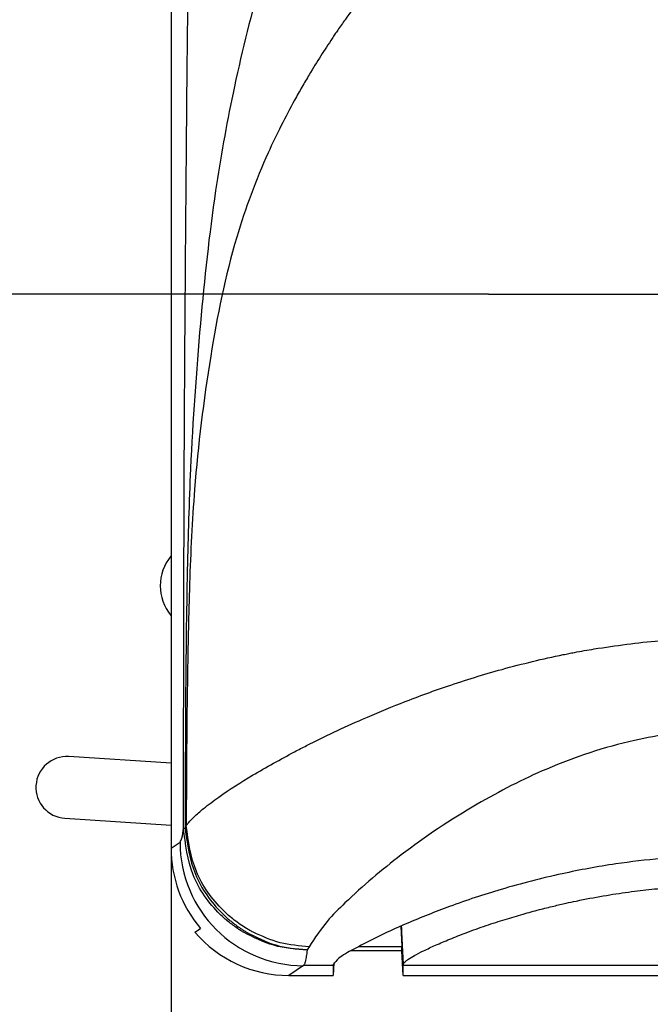
# Model space of a CAD drawing. Units: inches. Extents: x -174 to 1488, y -45 to 1168.
# Drawn here: x 15 to 26, y 903 to 918 of the extents above; entities that cross this region are included whole.
import ezdxf

# ---------------------------------------------------------------- set-up
doc = ezdxf.new("R2010")
doc.units = ezdxf.units.IN
doc.linetypes.add('DOT_CENTER', pattern=[14, 12, -1, 0, -1])
doc.layers.add('1', color=7, linetype='Continuous')
doc.styles.add('CONVERTER_13', font='txt.shx', dxfattribs={"width": 0.72})
doc.dimstyles.new('ME10_DIM_86', dxfattribs={"dimtxt": 5, "dimasz": 5, "dimexe": 4, "dimexo": 0, "dimgap": 4, "dimtad": 1, "dimdsep": 46, "dimtxsty": 'CONVERTER_13', "dimsah": 1, "dimcen": 0.09, "dimclrd": 3, "dimclre": 3, "dimclrt": 4, "dimadec": 0, "dimazin": 0, "dimtfac": 1, "dimtdec": 4, "dimtmove": 0, "dimatfit": 3, "dimfxl": 1, "dimtolj": 1, "dimtzin": 0, "dimarcsym": 0})
doc.dimstyles.new('ME10_DIM_98', dxfattribs={"dimtxt": 5, "dimasz": 5, "dimexe": 4, "dimexo": 0, "dimgap": 4, "dimtad": 1, "dimdsep": 46, "dimtxsty": 'CONVERTER_13', "dimsah": 1, "dimcen": 0.09, "dimclrd": 3, "dimclre": 3, "dimclrt": 4, "dimadec": 0, "dimazin": 0, "dimtfac": 1, "dimtdec": 4, "dimtmove": 0, "dimatfit": 3, "dimfxl": 1, "dimtolj": 1, "dimtzin": 0, "dimarcsym": 0})

# ---------------------------------------------------------------- blocks, each defined once
blk = doc.blocks.new('Left_flange_41_5892_Défaut__4', base_point=(17.948, 887.993))
at = {"color": 1, "linetype": 'Continuous'}
for p, q in [((17.948, 931.434), (17.948, 906.534)), ((17.948, 931.434), (17.948, 906.534)), ((17.948, 931.434), (17.948, 906.534)), ((17.948, 906.428), (16.294, 906.534)), ((17.948, 906.534), (17.948, 905.053)), ((17.948, 906.534), (17.948, 905.053)), ((16.23, 905.536), (17.948, 905.426)), ((21.668, 903.793), (21.686, 903.461)), ((21.668, 903.793), (21.686, 903.461)), ((18.336, 903.693), (18.427, 903.754)), ((18.336, 903.693), (18.427, 903.754)), ((21.686, 903.393), (20.86, 903.393)), ((21.686, 903.393), (20.86, 903.393)), ((20.983, 903.461), (21.686, 903.461)), ((20.983, 903.461), (21.686, 903.461)), ((21.686, 903.393), (21.686, 903.461)), ((21.686, 903.393), (21.686, 903.461)), ((21.707, 902.993), (21.686, 903.393)), ((21.707, 902.993), (21.686, 903.393)), ((20.582, 903.196), (20.572, 902.993)), ((20.582, 903.196), (20.572, 902.993)), ((20.572, 903.154), (20.572, 902.993)), ((20.572, 903.154), (20.572, 902.993)), ((21.707, 902.993), (21.707, 903.152)), ((21.707, 902.993), (21.707, 903.152)), ((19.856, 902.993), (20.572, 902.993)), ((19.856, 902.993), (20.572, 902.993)), ((21.707, 902.993), (32.172, 902.993)), ((21.707, 902.993), (32.172, 902.993))]:
    blk.add_line(p, q, dxfattribs=at)
at = {"color": 7, "linetype": 'Continuous'}
for p, q in [((18.176, 905.37), (18.194, 905.417)), ((18.176, 905.37), (18.194, 905.417)), ((18.176, 905.37), (18.152, 905.372)), ((18.176, 905.37), (18.152, 905.372)), ((17.948, 905.053), (18.095, 905.151)), ((17.948, 905.053), (18.095, 905.151)), ((21.674, 903.795), (21.676, 903.754)), ((21.674, 903.795), (21.676, 903.754)), ((21.676, 903.754), (21.679, 903.693)), ((21.676, 903.754), (21.679, 903.693)), ((21.679, 903.693), (21.706, 903.173)), ((21.679, 903.693), (21.706, 903.173)), ((20.182, 903.458), (20.151, 903.406)), ((20.182, 903.458), (20.151, 903.406)), ((20.094, 903.152), (19.856, 902.993)), ((20.094, 903.152), (19.856, 902.993)), ((20.572, 903.154), (20.094, 903.152)), ((20.572, 903.154), (20.094, 903.152)), ((32.172, 903.152), (21.707, 903.152)), ((32.172, 903.152), (21.707, 903.152))]:
    blk.add_line(p, q, dxfattribs=at)
at = {"color": 1, "linetype": 'Continuous'}
for centre, radius, start, end in [((18.524, 909.298), 0.75, 140.1951, -140.1951), ((16.262, 906.035), 0.5, 86.3521, -93.6479), ((19.947, 905.053), 1.999, 179.9985, -139.4656), ((19.947, 905.053), 1.999, 179.9985, -139.4656), ((19.856, 904.993), 2, -139.4597, -89.9956), ((19.856, 904.993), 2, -139.4597, -89.9956)]:
    blk.add_arc(centre, radius, start, end, dxfattribs=at)
at = {"color": 7, "linetype": 'Continuous'}
blk.add_arc((20.094, 905.151), 2, 179.9945, -90.0055, dxfattribs=at)
blk.add_arc((20.094, 905.151), 2, 179.9945, -90.0055, dxfattribs=at)
for points, knots in [([(19.883, 920.66), (20.172, 920.919), (20.704, 921.395), (21.669, 922.121), (22.844, 922.906), (24.291, 923.739), (25.705, 924.38), (26.977, 924.687), (28.009, 924.667), (29.266, 924.351), (30.682, 923.635), (32.251, 922.492), (33.991, 920.803), (35.6, 918.524), (36.79, 915.905), (37.626, 913.139), (38.153, 910.298), (38.339, 908.193), (38.424, 907.227)], [0, 0, 0, 0, 1.16529, 2.139144, 3.621799, 5.401757, 7.143396, 8.263051, 9.297684, 10.204683, 12.132709, 14.009706, 16.014031, 19.383691, 22.306077, 24.608567, 28.040127, 30.948928, 30.948928, 30.948928, 30.948928]), ([(19.883, 920.66), (20.172, 920.919), (20.704, 921.395), (21.669, 922.121), (22.844, 922.906), (24.291, 923.739), (25.705, 924.38), (26.977, 924.687), (28.009, 924.667), (29.266, 924.351), (30.682, 923.635), (32.251, 922.492), (33.991, 920.803), (35.6, 918.524), (36.79, 915.905), (37.626, 913.139), (38.153, 910.298), (38.339, 908.193), (38.424, 907.227)], [0, 0, 0, 0, 1.16529, 2.139144, 3.621799, 5.401757, 7.143396, 8.263051, 9.297684, 10.204683, 12.132709, 14.009706, 16.014031, 19.383691, 22.306077, 24.608567, 28.040127, 30.948928, 30.948928, 30.948928, 30.948928]), ([(18.152, 905.372), (18.152, 906.598), (18.154, 908.665), (18.162, 911.246), (18.171, 912.849), (18.187, 914.972), (18.207, 917.845), (18.246, 920.468), (18.265, 921.732)], [0, 0, 0, 0, 3.679672, 6.199901, 7.742313, 8.488519, 12.569421, 16.361097, 16.361097, 16.361097, 16.361097]), ([(18.152, 905.372), (18.152, 906.598), (18.154, 908.665), (18.162, 911.246), (18.171, 912.849), (18.187, 914.972), (18.207, 917.845), (18.246, 920.468), (18.265, 921.732)], [0, 0, 0, 0, 3.679672, 6.199901, 7.742313, 8.488519, 12.569421, 16.361097, 16.361097, 16.361097, 16.361097]), ([(19.883, 920.66), (19.711, 920.12), (19.356, 919.002), (18.949, 917.342), (18.621, 915.508), (18.405, 913.479), (18.262, 911.432), (18.203, 909.407), (18.181, 907.466), (18.178, 906.07), (18.176, 905.37)], [0, 0, 0, 0, 1.696528, 3.521429, 5.121182, 7.281897, 9.63881, 11.275199, 13.361138, 15.462179, 15.462179, 15.462179, 15.462179]), ([(19.883, 920.66), (19.711, 920.12), (19.356, 919.002), (18.949, 917.342), (18.621, 915.508), (18.405, 913.479), (18.262, 911.432), (18.203, 909.407), (18.181, 907.466), (18.178, 906.07), (18.176, 905.37)], [0, 0, 0, 0, 1.696528, 3.521429, 5.121182, 7.281897, 9.63881, 11.275199, 13.361138, 15.462179, 15.462179, 15.462179, 15.462179]), ([(21.216, 919.058), (21.145, 918.967), (20.991, 918.769), (20.844, 918.566), (20.765, 918.455)], [0, 0, 0, 0, 0.344849, 0.7524443, 0.7524443, 0.7524443, 0.7524443]), ([(21.216, 919.058), (21.145, 918.967), (20.991, 918.769), (20.844, 918.566), (20.765, 918.455)], [0, 0, 0, 0, 0.344849, 0.7524443, 0.7524443, 0.7524443, 0.7524443]), ([(20.765, 918.455), (20.745, 918.427), (20.706, 918.371), (20.666, 918.314), (20.646, 918.285)], [0, 0, 0, 0, 0.1024682, 0.2078069, 0.2078069, 0.2078069, 0.2078069]), ([(20.765, 918.455), (20.745, 918.427), (20.706, 918.371), (20.666, 918.314), (20.646, 918.285)], [0, 0, 0, 0, 0.1024682, 0.2078069, 0.2078069, 0.2078069, 0.2078069]), ([(20.646, 918.285), (20.631, 918.263), (20.601, 918.219), (20.572, 918.175), (20.557, 918.153)], [0, 0, 0, 0, 0.0790444, 0.1595508, 0.1595508, 0.1595508, 0.1595508]), ([(20.646, 918.285), (20.631, 918.263), (20.601, 918.219), (20.572, 918.175), (20.557, 918.153)], [0, 0, 0, 0, 0.0790444, 0.1595508, 0.1595508, 0.1595508, 0.1595508]), ([(20.557, 918.153), (20.495, 918.059), (20.367, 917.866), (20.246, 917.667), (20.184, 917.565)], [0, 0, 0, 0, 0.3372746, 0.6953975, 0.6953975, 0.6953975, 0.6953975]), ([(20.557, 918.153), (20.495, 918.059), (20.367, 917.866), (20.246, 917.667), (20.184, 917.565)], [0, 0, 0, 0, 0.3372746, 0.6953975, 0.6953975, 0.6953975, 0.6953975]), ([(20.184, 917.565), (20.145, 917.499), (20.064, 917.363), (19.987, 917.225), (19.948, 917.155)], [0, 0, 0, 0, 0.2333816, 0.4736034, 0.4736034, 0.4736034, 0.4736034]), ([(20.184, 917.565), (20.145, 917.499), (20.064, 917.363), (19.987, 917.225), (19.948, 917.155)], [0, 0, 0, 0, 0.2333816, 0.4736034, 0.4736034, 0.4736034, 0.4736034]), ([(19.948, 917.155), (19.875, 917.017), (19.724, 916.737), (19.378, 916.012), (18.919, 914.785), (18.555, 912.949), (18.324, 911.073), (18.25, 909.52), (18.223, 908.363), (18.207, 907.401), (18.198, 906.419), (18.196, 905.761), (18.194, 905.417)], [0, 0, 0, 0, 0.467879, 0.955352, 2.409638, 4.38315, 6.553225, 8.07601, 9.046565, 10.023876, 10.961023, 11.99536, 11.99536, 11.99536, 11.99536]), ([(19.948, 917.155), (19.875, 917.017), (19.724, 916.737), (19.378, 916.012), (18.919, 914.785), (18.555, 912.949), (18.324, 911.073), (18.25, 909.52), (18.223, 908.363), (18.207, 907.401), (18.198, 906.419), (18.196, 905.761), (18.194, 905.417)], [0, 0, 0, 0, 0.467879, 0.955352, 2.409638, 4.38315, 6.553225, 8.07601, 9.046565, 10.023876, 10.961023, 11.99536, 11.99536, 11.99536, 11.99536]), ([(24.797, 908.276), (25.147, 908.328), (25.858, 908.432), (26.575, 908.447), (26.939, 908.455)], [0, 0, 0, 0, 1.060718, 2.151519, 2.151519, 2.151519, 2.151519]), ([(24.797, 908.276), (25.147, 908.328), (25.858, 908.432), (26.575, 908.447), (26.939, 908.455)], [0, 0, 0, 0, 1.060718, 2.151519, 2.151519, 2.151519, 2.151519]), ([(24.475, 908.219), (24.529, 908.229), (24.636, 908.249), (24.743, 908.267), (24.797, 908.276)], [0, 0, 0, 0, 0.1631464, 0.3268697, 0.3268697, 0.3268697, 0.3268697]), ([(24.475, 908.219), (24.529, 908.229), (24.636, 908.249), (24.743, 908.267), (24.797, 908.276)], [0, 0, 0, 0, 0.1631464, 0.3268697, 0.3268697, 0.3268697, 0.3268697]), ([(20.142, 906.712), (20.288, 906.785), (20.588, 906.934), (21.094, 907.163), (21.705, 907.417), (22.455, 907.693), (23.332, 907.963), (23.992, 908.123), (24.385, 908.202), (24.445, 908.213), (24.475, 908.219)], [0, 0, 0, 0, 0.490917, 1.003186, 1.666989, 2.475336, 3.40097, 4.41898, 4.510627, 4.602449, 4.602449, 4.602449, 4.602449]), ([(20.142, 906.712), (20.288, 906.785), (20.588, 906.934), (21.094, 907.163), (21.705, 907.417), (22.455, 907.693), (23.332, 907.963), (23.992, 908.123), (24.385, 908.202), (24.445, 908.213), (24.475, 908.219)], [0, 0, 0, 0, 0.490917, 1.003186, 1.666989, 2.475336, 3.40097, 4.41898, 4.510627, 4.602449, 4.602449, 4.602449, 4.602449]), ([(32.948, 904.325), (32.877, 904.389), (32.726, 904.525), (32.449, 904.756), (32.004, 905.101), (31.361, 905.544), (30.634, 905.967), (29.766, 906.386), (28.787, 906.742), (27.672, 906.952), (26.556, 906.982), (25.348, 906.817), (24.084, 906.394), (22.826, 905.75), (21.732, 905.019), (20.947, 904.354), (20.445, 903.855), (20.275, 903.599), (20.182, 903.458)], [0, 0, 0, 0, 0.285172, 0.610282, 1.080533, 1.974628, 2.950423, 3.600613, 4.865422, 6.062619, 6.987471, 8.204787, 9.698588, 10.962222, 12.437471, 13.63284, 14.047475, 14.552939, 14.552939, 14.552939, 14.552939]), ([(32.948, 904.325), (32.877, 904.389), (32.726, 904.525), (32.449, 904.756), (32.004, 905.101), (31.361, 905.544), (30.634, 905.967), (29.766, 906.386), (28.787, 906.742), (27.672, 906.952), (26.556, 906.982), (25.348, 906.817), (24.084, 906.394), (22.826, 905.75), (21.732, 905.019), (20.947, 904.354), (20.445, 903.855), (20.275, 903.599), (20.182, 903.458)], [0, 0, 0, 0, 0.285172, 0.610282, 1.080533, 1.974628, 2.950423, 3.600613, 4.865422, 6.062619, 6.987471, 8.204787, 9.698588, 10.962222, 12.437471, 13.63284, 14.047475, 14.552939, 14.552939, 14.552939, 14.552939]), ([(19.948, 906.613), (19.98, 906.629), (20.045, 906.663), (20.109, 906.696), (20.142, 906.712)], [0, 0, 0, 0, 0.1079524, 0.2174262, 0.2174262, 0.2174262, 0.2174262]), ([(19.948, 906.613), (19.98, 906.629), (20.045, 906.663), (20.109, 906.696), (20.142, 906.712)], [0, 0, 0, 0, 0.1079524, 0.2174262, 0.2174262, 0.2174262, 0.2174262]), ([(18.194, 905.417), (18.207, 905.433), (18.244, 905.482), (18.336, 905.576), (18.499, 905.717), (18.812, 905.949), (19.301, 906.262), (19.72, 906.489), (19.948, 906.613)], [0, 0, 0, 0, 0.060381, 0.185785, 0.394374, 0.705679, 1.354372, 2.133838, 2.133838, 2.133838, 2.133838]), ([(18.194, 905.417), (18.207, 905.433), (18.244, 905.482), (18.336, 905.576), (18.499, 905.717), (18.812, 905.949), (19.301, 906.262), (19.72, 906.489), (19.948, 906.613)], [0, 0, 0, 0, 0.060381, 0.185785, 0.394374, 0.705679, 1.354372, 2.133838, 2.133838, 2.133838, 2.133838]), ([(19.169, 903.754), (19.102, 903.797), (18.968, 903.885), (18.659, 904.16), (18.299, 904.654), (18.229, 905.163), (18.194, 905.417)], [0, 0, 0, 0, 0.238082, 0.477824, 1.242839, 2.000388, 2.000388, 2.000388, 2.000388]), ([(19.169, 903.754), (19.102, 903.797), (18.968, 903.885), (18.659, 904.16), (18.299, 904.654), (18.229, 905.163), (18.194, 905.417)], [0, 0, 0, 0, 0.238082, 0.477824, 1.242839, 2.000388, 2.000388, 2.000388, 2.000388]), ([(18.095, 905.151), (18.105, 905.173), (18.139, 905.242), (18.146, 905.319), (18.152, 905.372)], [0, 0, 0, 0, 0.0707065, 0.2289079, 0.2289079, 0.2289079, 0.2289079]), ([(18.095, 905.151), (18.105, 905.173), (18.139, 905.242), (18.146, 905.319), (18.152, 905.372)], [0, 0, 0, 0, 0.0707065, 0.2289079, 0.2289079, 0.2289079, 0.2289079]), ([(19.023, 903.754), (18.974, 903.789), (18.874, 903.86), (18.594, 904.114), (18.244, 904.6), (18.182, 905.115), (18.152, 905.372)], [0, 0, 0, 0, 0.182182, 0.365366, 1.135842, 1.901773, 1.901773, 1.901773, 1.901773]), ([(19.023, 903.754), (18.974, 903.789), (18.874, 903.86), (18.594, 904.114), (18.244, 904.6), (18.182, 905.115), (18.152, 905.372)], [0, 0, 0, 0, 0.182182, 0.365366, 1.135842, 1.901773, 1.901773, 1.901773, 1.901773]), ([(18.176, 905.37), (18.212, 905.117), (18.285, 904.609), (18.633, 904.126), (18.917, 903.867), (19.022, 903.792), (19.075, 903.754)], [0, 0, 0, 0, 0.7574, 1.521423, 1.716641, 1.910474, 1.910474, 1.910474, 1.910474]), ([(18.176, 905.37), (18.212, 905.117), (18.285, 904.609), (18.633, 904.126), (18.917, 903.867), (19.022, 903.792), (19.075, 903.754)], [0, 0, 0, 0, 0.7574, 1.521423, 1.716641, 1.910474, 1.910474, 1.910474, 1.910474]), ([(19.119, 903.693), (19.103, 903.703), (19.07, 903.722), (19.039, 903.743), (19.023, 903.754)], [0, 0, 0, 0, 0.0568991, 0.1138468, 0.1138468, 0.1138468, 0.1138468]), ([(19.119, 903.693), (19.103, 903.703), (19.07, 903.722), (19.039, 903.743), (19.023, 903.754)], [0, 0, 0, 0, 0.0568991, 0.1138468, 0.1138468, 0.1138468, 0.1138468]), ([(19.075, 903.754), (19.091, 903.743), (19.123, 903.722), (19.155, 903.703), (19.171, 903.693)], [0, 0, 0, 0, 0.057024, 0.1139715, 0.1139715, 0.1139715, 0.1139715]), ([(19.075, 903.754), (19.091, 903.743), (19.123, 903.722), (19.155, 903.703), (19.171, 903.693)], [0, 0, 0, 0, 0.057024, 0.1139715, 0.1139715, 0.1139715, 0.1139715]), ([(20.151, 903.406), (19.968, 903.419), (19.605, 903.446), (19.281, 903.611), (19.119, 903.693)], [0, 0, 0, 0, 0.542724, 1.080526, 1.080526, 1.080526, 1.080526]), ([(20.151, 903.406), (19.968, 903.419), (19.605, 903.446), (19.281, 903.611), (19.119, 903.693)], [0, 0, 0, 0, 0.542724, 1.080526, 1.080526, 1.080526, 1.080526]), ([(19.277, 903.693), (19.258, 903.703), (19.222, 903.722), (19.186, 903.743), (19.169, 903.754)], [0, 0, 0, 0, 0.0620425, 0.124137, 0.124137, 0.124137, 0.124137]), ([(19.277, 903.693), (19.258, 903.703), (19.222, 903.722), (19.186, 903.743), (19.169, 903.754)], [0, 0, 0, 0, 0.0620425, 0.124137, 0.124137, 0.124137, 0.124137]), ([(19.171, 903.693), (19.325, 903.614), (19.633, 903.455), (19.978, 903.422), (20.151, 903.406)], [0, 0, 0, 0, 0.513925, 1.029013, 1.029013, 1.029013, 1.029013]), ([(19.171, 903.693), (19.325, 903.614), (19.633, 903.455), (19.978, 903.422), (20.151, 903.406)], [0, 0, 0, 0, 0.513925, 1.029013, 1.029013, 1.029013, 1.029013]), ([(20.182, 903.458), (20.024, 903.471), (19.708, 903.497), (19.42, 903.628), (19.277, 903.693)], [0, 0, 0, 0, 0.4721065, 0.9415498, 0.9415498, 0.9415498, 0.9415498]), ([(20.182, 903.458), (20.024, 903.471), (19.708, 903.497), (19.42, 903.628), (19.277, 903.693)], [0, 0, 0, 0, 0.4721065, 0.9415498, 0.9415498, 0.9415498, 0.9415498]), ([(20.151, 903.406), (20.149, 903.388), (20.144, 903.353), (20.137, 903.305), (20.13, 903.263), (20.123, 903.228), (20.116, 903.2), (20.109, 903.178), (20.103, 903.162), (20.097, 903.154), (20.094, 903.152)], [0, 0, 0, 0, 0.0550928, 0.103782, 0.1460442, 0.1818754, 0.2112997, 0.2343915, 0.2513357, 0.2626448, 0.2626448, 0.2626448, 0.2626448]), ([(20.151, 903.406), (20.149, 903.388), (20.144, 903.353), (20.137, 903.305), (20.13, 903.263), (20.123, 903.228), (20.116, 903.2), (20.109, 903.178), (20.103, 903.162), (20.097, 903.154), (20.094, 903.152)], [0, 0, 0, 0, 0.0550928, 0.103782, 0.1460442, 0.1818754, 0.2112997, 0.2343915, 0.2513357, 0.2626448, 0.2626448, 0.2626448, 0.2626448])]:
    blk.add_open_spline(points, degree=3, knots=knots, dxfattribs=at)
at = {"color": 1, "linetype": 'Continuous'}
for points, knots in [([(32.948, 903.433), (32.806, 903.507), (32.477, 903.679), (31.903, 903.928), (31.14, 904.22), (30.283, 904.484), (29.439, 904.681), (28.457, 904.85), (27.29, 904.952), (26.096, 904.916), (25.097, 904.799), (24.229, 904.64), (23.331, 904.408), (22.495, 904.132), (21.814, 903.86), (21.292, 903.627), (20.93, 903.429), (20.689, 903.307), (20.6, 903.205), (20.572, 903.173)], [0, 0, 0, 0, 0.479243, 1.114679, 1.874914, 2.928588, 3.802035, 4.474258, 5.916701, 7.306793, 8.049803, 8.932948, 9.951149, 10.82986, 11.573976, 12.150571, 12.541192, 12.817388, 12.945044, 12.945044, 12.945044, 12.945044]), ([(32.948, 903.433), (32.806, 903.507), (32.477, 903.679), (31.903, 903.928), (31.14, 904.22), (30.283, 904.484), (29.439, 904.681), (28.457, 904.85), (27.29, 904.952), (26.096, 904.916), (25.097, 904.799), (24.229, 904.64), (23.331, 904.408), (22.495, 904.132), (21.814, 903.86), (21.292, 903.627), (20.93, 903.429), (20.689, 903.307), (20.6, 903.205), (20.572, 903.173)], [0, 0, 0, 0, 0.479243, 1.114679, 1.874914, 2.928588, 3.802035, 4.474258, 5.916701, 7.306793, 8.049803, 8.932948, 9.951149, 10.82986, 11.573976, 12.150571, 12.541192, 12.817388, 12.945044, 12.945044, 12.945044, 12.945044]), ([(21.706, 903.173), (21.708, 903.179), (21.712, 903.195), (21.741, 903.221), (21.798, 903.264), (21.899, 903.323), (22.048, 903.4), (22.239, 903.488), (22.468, 903.586), (22.742, 903.693), (23.041, 903.8), (23.349, 903.899), (23.636, 903.985), (23.898, 904.056), (24.131, 904.114), (24.329, 904.16), (24.488, 904.194), (24.723, 904.242), (25.038, 904.299), (25.438, 904.356), (25.807, 904.398), (26.142, 904.425), (26.441, 904.441), (26.7, 904.449), (27.032, 904.452), (27.464, 904.443), (28.024, 904.405), (28.624, 904.335), (29.065, 904.259), (29.349, 904.203), (29.475, 904.176), (29.637, 904.14), (29.832, 904.094), (30.055, 904.036), (30.302, 903.967), (30.57, 903.887), (30.854, 903.794), (31.137, 903.692), (31.401, 903.59), (31.631, 903.492), (31.823, 903.404), (31.974, 903.326), (32.078, 903.266), (32.136, 903.222), (32.166, 903.196), (32.171, 903.179), (32.172, 903.173)], [0, 0, 0, 0, 0.017788, 0.051832, 0.110475, 0.233334, 0.402142, 0.613532, 0.864023, 1.150129, 1.493896, 1.818215, 2.119041, 2.392213, 2.633473, 2.83848, 3.002834, 3.122077, 3.557806, 3.962633, 4.334625, 4.671661, 4.971443, 5.231525, 5.449323, 5.966716, 6.52788, 7.132175, 7.779526, 7.868785, 7.999109, 8.16678, 8.368113, 8.599465, 8.857241, 9.137908, 9.438003, 9.754154, 10.038849, 10.289571, 10.502447, 10.673619, 10.799349, 10.859982, 10.894999, 10.913122, 10.913122, 10.913122, 10.913122]), ([(21.706, 903.173), (21.708, 903.179), (21.712, 903.195), (21.741, 903.221), (21.798, 903.264), (21.899, 903.323), (22.048, 903.4), (22.239, 903.488), (22.468, 903.586), (22.742, 903.693), (23.041, 903.8), (23.349, 903.899), (23.636, 903.985), (23.898, 904.056), (24.131, 904.114), (24.329, 904.16), (24.488, 904.194), (24.723, 904.242), (25.038, 904.299), (25.438, 904.356), (25.807, 904.398), (26.142, 904.425), (26.441, 904.441), (26.7, 904.449), (27.032, 904.452), (27.464, 904.443), (28.024, 904.405), (28.624, 904.335), (29.065, 904.259), (29.349, 904.203), (29.475, 904.176), (29.637, 904.14), (29.832, 904.094), (30.055, 904.036), (30.302, 903.967), (30.57, 903.887), (30.854, 903.794), (31.137, 903.692), (31.401, 903.59), (31.631, 903.492), (31.823, 903.404), (31.974, 903.326), (32.078, 903.266), (32.136, 903.222), (32.166, 903.196), (32.171, 903.179), (32.172, 903.173)], [0, 0, 0, 0, 0.017788, 0.051832, 0.110475, 0.233334, 0.402142, 0.613532, 0.864023, 1.150129, 1.493896, 1.818215, 2.119041, 2.392213, 2.633473, 2.83848, 3.002834, 3.122077, 3.557806, 3.962633, 4.334625, 4.671661, 4.971443, 5.231525, 5.449323, 5.966716, 6.52788, 7.132175, 7.779526, 7.868785, 7.999109, 8.16678, 8.368113, 8.599465, 8.857241, 9.137908, 9.438003, 9.754154, 10.038849, 10.289571, 10.502447, 10.673619, 10.799349, 10.859982, 10.894999, 10.913122, 10.913122, 10.913122, 10.913122]), ([(20.572, 903.173), (20.572, 903.172), (20.572, 903.17), (20.572, 903.167), (20.572, 903.163), (20.572, 903.16), (20.572, 903.158), (20.572, 903.156), (20.572, 903.155), (20.572, 903.154), (20.572, 903.154)], [0, 0, 0, 0, 0.00357065, 0.00513091, 0.00948472, 0.01332026, 0.01496443, 0.0166086, 0.01888103, 0.01920567, 0.01920567, 0.01920567, 0.01920567]), ([(20.572, 903.173), (20.572, 903.172), (20.572, 903.17), (20.572, 903.167), (20.572, 903.163), (20.572, 903.16), (20.572, 903.158), (20.572, 903.156), (20.572, 903.155), (20.572, 903.154), (20.572, 903.154)], [0, 0, 0, 0, 0.00357065, 0.00513091, 0.00948472, 0.01332026, 0.01496443, 0.0166086, 0.01888103, 0.01920567, 0.01920567, 0.01920567, 0.01920567]), ([(21.707, 903.152), (21.707, 903.152), (21.707, 903.153), (21.707, 903.154), (21.707, 903.156), (21.707, 903.158), (21.707, 903.161), (21.706, 903.165), (21.706, 903.169), (21.706, 903.171), (21.706, 903.173)], [0, 0, 0, 0, 0.00040055, 0.00320439, 0.00461814, 0.00603189, 0.00963703, 0.01376052, 0.01643083, 0.02111152, 0.02111152, 0.02111152, 0.02111152]), ([(21.707, 903.152), (21.707, 903.152), (21.707, 903.153), (21.707, 903.154), (21.707, 903.156), (21.707, 903.158), (21.707, 903.161), (21.706, 903.165), (21.706, 903.169), (21.706, 903.171), (21.706, 903.173)], [0, 0, 0, 0, 0.00040055, 0.00320439, 0.00461814, 0.00603189, 0.00963703, 0.01376052, 0.01643083, 0.02111152, 0.02111152, 0.02111152, 0.02111152])]:
    blk.add_open_spline(points, degree=3, knots=knots, dxfattribs=at)
at = {"layer": '1', "color": 3, "linetype": 'DOT_CENTER'}
blk.add_line((23.084, 914.015), (7.084, 914.015), dxfattribs=at)
blk = doc.blocks.new('kopfmontage-bandgegenseite__15', base_point=(-48.203, 882.326))
at = {"layer": '1', "color": 4, "linetype": 'Continuous'}
blk.add_line((17.948, 998.011), (17.948, 882.326), dxfattribs=at)
blk = doc.blocks.new('*D112')
at = {"layer": '1', "color": 3, "linetype": 'Continuous'}
for p, q in [((63.308, 926.454), (63.308, 884.481)), ((17.948, 882.326), (17.948, 892.481)), ((17.948, 888.481), (63.308, 888.481))]:
    blk.add_line(p, q, dxfattribs=at)
at = {"layer": '1', "color": 3}
for points in [[(22.948, 889.139), (22.948, 887.823), (17.948, 888.481)], [(58.308, 887.823), (58.308, 889.139), (63.308, 888.481)]]:
    blk.add_solid(points, dxfattribs=at)
at = {"layer": '1', "color": 4, "insert": (37.221, 892.481), "char_height": 5, "attachment_point": 7, "rotation": 0.0001, "line_spacing_factor": 0.60024, "style": 'CONVERTER_13'}
blk.add_mtext('46', dxfattribs=at)
blk = doc.blocks.new('*D124')
at = {"layer": '1', "color": 3, "linetype": 'Continuous'}
for p, q in [((51.208, 974.013), (174.601, 974.013)), ((170.601, 914.015), (170.601, 974.013)), ((23.084, 914.015), (174.601, 914.015))]:
    blk.add_line(p, q, dxfattribs=at)
at = {"layer": '1', "color": 3}
for points in [[(171.259, 969.013), (169.943, 969.013), (170.601, 974.013)], [(169.943, 919.015), (171.259, 919.015), (170.601, 914.015)]]:
    blk.add_solid(points, dxfattribs=at)
at = {"layer": '1', "color": 4, "insert": (166.601, 941.014), "char_height": 5, "attachment_point": 7, "rotation": 90, "line_spacing_factor": 0.60024, "style": 'CONVERTER_13'}
blk.add_mtext('60', dxfattribs=at)

msp = doc.modelspace()

# ---------------------------------------------------------------- block references
msp.add_blockref('Left_flange_41_5892_Défaut__4', (17.948, 887.993))
at = {"layer": '1'}
msp.add_blockref('kopfmontage-bandgegenseite__15', (-48.203, 882.326), dxfattribs=at)

# ---------------------------------------------------------------- dimensions: what is measured, and where the dimension line sits
dim = msp.add_linear_dim(base=(170.601, 914.015), p1=(51.208, 974.013), p2=(23.084, 914.015), angle=90, dimstyle='ME10_DIM_98', dxfattribs=at)
dim.commit()
dim.dimension.update_dxf_attribs({"geometry": '*D124', "text_midpoint": (164.101, 944.014), "text_rotation": 90})
dim = msp.add_linear_dim(base=(17.948, 888.481), p1=(63.308, 926.454), p2=(17.948, 882.326), text='46', dimstyle='ME10_DIM_86', dxfattribs=at)
dim.commit()
dim.dimension.update_dxf_attribs({"geometry": '*D112', "text_midpoint": (40.221, 894.981), "text_rotation": 0.0001})

doc.saveas('drawing.dxf')
